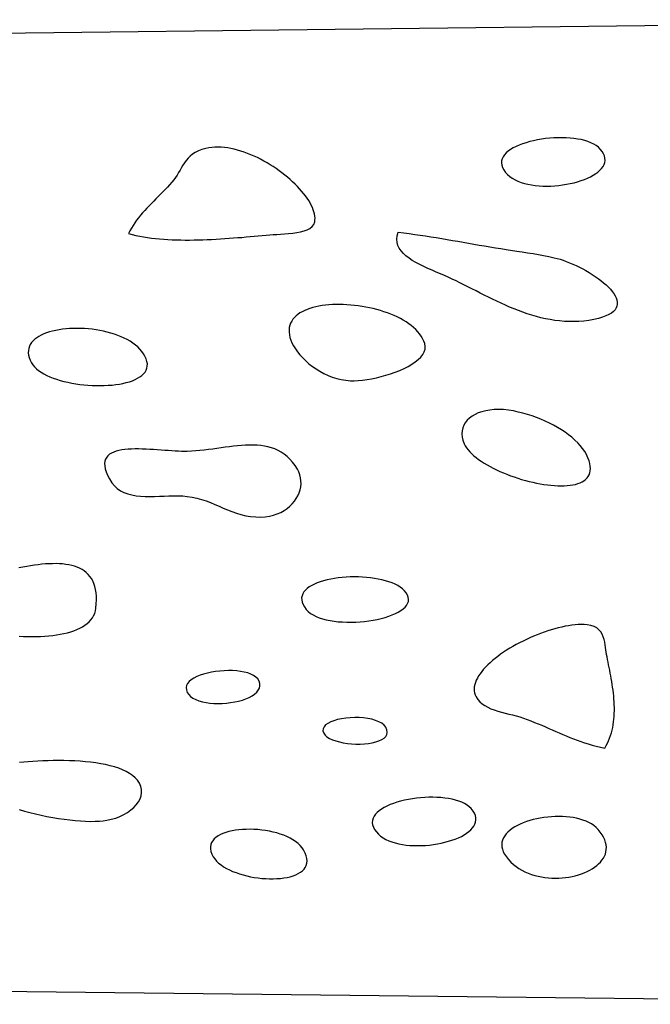
# Model space of a CAD drawing. Extents: x -0.8 to 13.2, y -1.1 to 1.1.
# Drawn here: x 8.6 to 10, y -1.1 to 1.1 of the extents above; entities that cross this region are included whole.
import ezdxf

# ---------------------------------------------------------------- set-up
doc = ezdxf.new("R2010")
doc.units = 0
doc.header["$MEASUREMENT"] = 0
doc.layers.add('OUTLINE', color=7, linetype='Continuous')
doc.layers.add('PATTERN', color=7, linetype='Continuous')

msp = doc.modelspace()

# ---------------------------------------------------------------- linework, layer by layer
at = {"layer": 'OUTLINE', "linetype": 'Continuous'}
for p, q in [((0.2156, 0.9996), (11.1742, 1.1249)), ((0.1466, -0.9992), (11.1726, -1.1249))]:
    msp.add_line(p, q, dxfattribs=at)
at = {"layer": 'PATTERN'}
for points in [[(9.6744, 0.776), (9.6789, 0.7711), (9.684, 0.7667), (9.6898, 0.7627), (9.696, 0.7591), (9.7028, 0.756), (9.7099, 0.7532), (9.7175, 0.7509), (9.7254, 0.749), (9.7336, 0.7474), (9.7421, 0.7462), (9.7508, 0.7454), (9.7596, 0.7449), (9.7686, 0.7447), (9.7776, 0.7449), (9.7867, 0.7454), (9.7957, 0.7462), (9.8047, 0.7473), (9.8135, 0.7488), (9.8222, 0.7504), (9.8307, 0.7524), (9.8389, 0.7547), (9.8468, 0.7571), (9.8544, 0.7599), (9.8616, 0.7629), (9.8683, 0.7661), (9.8746, 0.7695), (9.8803, 0.7731), (9.8854, 0.7769), (9.89, 0.7809), (9.8938, 0.7851), (9.897, 0.7895), (9.8993, 0.794), (9.9009, 0.7987), (9.9016, 0.8035), (9.9014, 0.8084), (9.9003, 0.8135), (9.8982, 0.8186), (9.895, 0.8239), (9.8908, 0.8293), (9.8865, 0.8335), (9.8814, 0.8373), (9.8757, 0.8408), (9.8694, 0.8438), (9.8625, 0.8465), (9.8552, 0.8488), (9.8473, 0.8508), (9.8391, 0.8523), (9.8306, 0.8536), (9.8217, 0.8545), (9.8127, 0.855), (9.8034, 0.8553), (9.794, 0.8552), (9.7846, 0.8548), (9.7752, 0.8541), (9.7658, 0.8531), (9.7564, 0.8518), (9.7473, 0.8503), (9.7383, 0.8484), (9.7296, 0.8463), (9.7213, 0.8439), (9.7132, 0.8413), (9.7057, 0.8384), (9.6986, 0.8353), (9.692, 0.8319), (9.686, 0.8283), (9.6806, 0.8245), (9.676, 0.8205), (9.6721, 0.8163), (9.669, 0.8119), (9.6667, 0.8073), (9.6654, 0.8025), (9.6651, 0.7975), (9.6657, 0.7923), (9.6675, 0.787), (9.6703, 0.7816)], [(8.8139, 0.6361), (8.8221, 0.6339), (8.8305, 0.632), (8.8391, 0.6302), (8.8479, 0.6286), (8.8568, 0.6272), (8.8659, 0.626), (8.8752, 0.6249), (8.8845, 0.624), (8.8941, 0.6233), (8.9037, 0.6226), (8.9134, 0.6222), (8.9232, 0.6218), (8.9331, 0.6216), (8.9431, 0.6215), (8.9531, 0.6215), (8.9631, 0.6216), (8.9732, 0.6218), (8.9832, 0.6221), (8.9933, 0.6225), (9.0034, 0.623), (9.0134, 0.6235), (9.0234, 0.6241), (9.0334, 0.6247), (9.0433, 0.6254), (9.0531, 0.6261), (9.0629, 0.6269), (9.0725, 0.6276), (9.0821, 0.6285), (9.0915, 0.6293), (9.1008, 0.6301), (9.1099, 0.6309), (9.1277, 0.6326), (9.1364, 0.6333), (9.1438, 0.6339), (9.1519, 0.6344), (9.1607, 0.6348), (9.1698, 0.6354), (9.1792, 0.6361), (9.1885, 0.637), (9.1976, 0.6383), (9.2063, 0.6399), (9.2144, 0.6421), (9.2217, 0.6448), (9.2279, 0.6481), (9.233, 0.6522), (9.2367, 0.6571), (9.2387, 0.6629), (9.2393, 0.6672), (9.2394, 0.6716), (9.239, 0.6762), (9.2382, 0.681), (9.237, 0.6858), (9.2353, 0.6908), (9.2333, 0.6959), (9.2309, 0.701), (9.228, 0.7063), (9.2249, 0.7116), (9.2214, 0.7169), (9.2175, 0.7223), (9.2134, 0.7277), (9.2089, 0.7331), (9.2042, 0.7385), (9.1991, 0.7438), (9.1939, 0.7492), (9.1883, 0.7545), (9.1826, 0.7597), (9.1766, 0.7649), (9.1704, 0.77), (9.164, 0.7749), (9.1575, 0.7798), (9.1508, 0.7846), (9.1439, 0.7892), (9.1369, 0.7936), (9.1298, 0.7979), (9.1226, 0.802), (9.1152, 0.8059), (9.1078, 0.8097), (9.1004, 0.8132), (9.0929, 0.8165), (9.0853, 0.8195), (9.0778, 0.8223), (9.0702, 0.8248), (9.0626, 0.827), (9.055, 0.8289), (9.0475, 0.8306), (9.04, 0.8319), (9.0326, 0.8328), (9.0253, 0.8335), (9.0181, 0.8337), (9.0109, 0.8336), (9.0039, 0.8331), (8.997, 0.8322), (8.9902, 0.8309), (8.9812, 0.8284), (8.9732, 0.8253), (8.9661, 0.8217), (8.9599, 0.8177), (8.9544, 0.8132), (8.9496, 0.8084), (8.9453, 0.8033), (8.9414, 0.798), (8.9378, 0.7925), (8.9345, 0.7869), (8.9312, 0.7812), (8.928, 0.7756), (8.9246, 0.77), (8.921, 0.7645), (8.9171, 0.7592), (8.9124, 0.7534), (8.9075, 0.7477), (8.9025, 0.7422), (8.8974, 0.7367), (8.8922, 0.7313), (8.8869, 0.7259), (8.8816, 0.7206), (8.8763, 0.7154), (8.8711, 0.7101), (8.8658, 0.7048), (8.8606, 0.6996), (8.8555, 0.6943), (8.8505, 0.6889), (8.8456, 0.6835), (8.8408, 0.678), (8.8363, 0.6724), (8.8319, 0.6667), (8.8278, 0.6609), (8.8239, 0.6549), (8.8203, 0.6488), (8.8169, 0.6425)], [(9.4296, 0.6393), (9.4421, 0.6378), (9.4546, 0.6362), (9.467, 0.6344), (9.4794, 0.6326), (9.4917, 0.6308), (9.504, 0.6288), (9.5163, 0.6269), (9.5286, 0.6249), (9.5408, 0.6228), (9.553, 0.6207), (9.5653, 0.6186), (9.5775, 0.6165), (9.602, 0.6122), (9.6143, 0.61), (9.6266, 0.6079), (9.6389, 0.6058), (9.6512, 0.6038), (9.6635, 0.6018), (9.6758, 0.5999), (9.7003, 0.5962), (9.7126, 0.5944), (9.7249, 0.5924), (9.7371, 0.5904), (9.7493, 0.5883), (9.7614, 0.5861), (9.7736, 0.5836), (9.7856, 0.5811), (9.7921, 0.5795), (9.7989, 0.5775), (9.8059, 0.5752), (9.8131, 0.5726), (9.8205, 0.5697), (9.8279, 0.5665), (9.8354, 0.5631), (9.843, 0.5594), (9.8505, 0.5556), (9.8579, 0.5515), (9.8652, 0.5472), (9.8723, 0.5428), (9.8793, 0.5382), (9.8859, 0.5335), (9.8923, 0.5288), (9.8983, 0.5239), (9.904, 0.519), (9.9091, 0.514), (9.9139, 0.509), (9.918, 0.504), (9.9216, 0.4991), (9.9246, 0.4941), (9.927, 0.4893), (9.9286, 0.4845), (9.9294, 0.4797), (9.9295, 0.4752), (9.9287, 0.4707), (9.927, 0.4664), (9.9244, 0.4623), (9.9208, 0.4583), (9.9162, 0.4546), (9.9105, 0.4511), (9.9037, 0.4479), (9.8958, 0.4449), (9.8866, 0.4422), (9.8762, 0.4399), (9.8645, 0.4378), (9.8531, 0.4364), (9.8419, 0.4355), (9.8307, 0.435), (9.8197, 0.4351), (9.8087, 0.4355), (9.7978, 0.4365), (9.787, 0.4378), (9.7763, 0.4395), (9.7657, 0.4415), (9.7552, 0.4439), (9.7447, 0.4466), (9.7344, 0.4496), (9.7241, 0.4529), (9.7139, 0.4564), (9.7038, 0.4602), (9.6938, 0.4641), (9.6838, 0.4683), (9.674, 0.4725), (9.6642, 0.477), (9.6545, 0.4815), (9.6448, 0.4861), (9.6353, 0.4908), (9.6258, 0.4955), (9.6164, 0.5003), (9.607, 0.5051), (9.5977, 0.5098), (9.5885, 0.5145), (9.5794, 0.5191), (9.5703, 0.5237), (9.5613, 0.5281), (9.5524, 0.5324), (9.5435, 0.5365), (9.5347, 0.5405), (9.5259, 0.5443), (9.5162, 0.5484), (9.5065, 0.5525), (9.4969, 0.5567), (9.4875, 0.561), (9.4784, 0.5655), (9.4697, 0.5701), (9.4615, 0.5749), (9.454, 0.5799), (9.4471, 0.5852), (9.4411, 0.5907), (9.4359, 0.5966), (9.4318, 0.6027), (9.4288, 0.6092), (9.4269, 0.6161), (9.4264, 0.6234), (9.4272, 0.6311)], [(8.5921, 0.3408), (8.5952, 0.336), (8.599, 0.3315), (8.6034, 0.3272), (8.6084, 0.3231), (8.6141, 0.3192), (8.6202, 0.3156), (8.6269, 0.3121), (8.634, 0.3089), (8.6415, 0.3059), (8.6494, 0.3032), (8.6576, 0.3007), (8.6661, 0.2984), (8.6749, 0.2964), (8.6838, 0.2946), (8.693, 0.293), (8.7022, 0.2917), (8.7116, 0.2906), (8.721, 0.2898), (8.7304, 0.2892), (8.7397, 0.2889), (8.749, 0.2888), (8.7582, 0.289), (8.7672, 0.2895), (8.776, 0.2902), (8.7846, 0.2911), (8.7929, 0.2924), (8.8008, 0.2939), (8.8085, 0.2956), (8.8157, 0.2977), (8.8224, 0.3), (8.8287, 0.3026), (8.8344, 0.3055), (8.8396, 0.3086), (8.8442, 0.3121), (8.8481, 0.3158), (8.8513, 0.3198), (8.8538, 0.3241), (8.8556, 0.3287), (8.8565, 0.3335), (8.8566, 0.3387), (8.8557, 0.3442), (8.854, 0.35), (8.8512, 0.356), (8.8479, 0.3617), (8.8441, 0.3671), (8.8397, 0.3722), (8.8348, 0.3771), (8.8294, 0.3816), (8.8236, 0.386), (8.8173, 0.39), (8.8107, 0.3938), (8.8038, 0.3974), (8.7965, 0.4006), (8.789, 0.4036), (8.7812, 0.4064), (8.7731, 0.4089), (8.7649, 0.4111), (8.7566, 0.4131), (8.7481, 0.4148), (8.7395, 0.4162), (8.7308, 0.4174), (8.7221, 0.4183), (8.7134, 0.419), (8.7047, 0.4194), (8.6961, 0.4195), (8.6876, 0.4194), (8.6792, 0.419), (8.671, 0.4184), (8.6629, 0.4175), (8.6551, 0.4164), (8.6475, 0.415), (8.6402, 0.4134), (8.6332, 0.4115), (8.6266, 0.4093), (8.6203, 0.4069), (8.6144, 0.4042), (8.609, 0.4013), (8.604, 0.3982), (8.5995, 0.3948), (8.5956, 0.3911), (8.5922, 0.3872), (8.5894, 0.383), (8.5872, 0.3786), (8.5857, 0.3739), (8.5849, 0.369), (8.5848, 0.3639), (8.5854, 0.3585), (8.5868, 0.3528), (8.5891, 0.3469)], [(9.5801, 0.156), (9.5824, 0.1514), (9.5853, 0.1468), (9.5888, 0.1422), (9.5927, 0.1376), (9.5971, 0.1331), (9.602, 0.1287), (9.6073, 0.1244), (9.613, 0.1201), (9.619, 0.1159), (9.6254, 0.1117), (9.6322, 0.1077), (9.6392, 0.1038), (9.6464, 0.1), (9.654, 0.0963), (9.6617, 0.0928), (9.6696, 0.0894), (9.6777, 0.0861), (9.686, 0.083), (9.6943, 0.08), (9.7027, 0.0772), (9.7112, 0.0746), (9.7197, 0.0722), (9.7283, 0.07), (9.7368, 0.0679), (9.7452, 0.0661), (9.7536, 0.0645), (9.7619, 0.0631), (9.7701, 0.0619), (9.7781, 0.061), (9.786, 0.0603), (9.7937, 0.0599), (9.8011, 0.0598), (9.8083, 0.0599), (9.8152, 0.0603), (9.8218, 0.061), (9.828, 0.0619), (9.834, 0.0632), (9.8395, 0.0648), (9.8446, 0.0667), (9.8493, 0.0689), (9.8535, 0.0715), (9.8573, 0.0744), (9.8605, 0.0777), (9.8632, 0.0813), (9.8654, 0.0853), (9.8669, 0.0896), (9.8679, 0.0943), (9.8682, 0.0995), (9.8678, 0.105), (9.8668, 0.1109), (9.865, 0.1172), (9.8625, 0.124), (9.8591, 0.1311), (9.8551, 0.1381), (9.8504, 0.1449), (9.8451, 0.1516), (9.8392, 0.1582), (9.8327, 0.1645), (9.8257, 0.1707), (9.8182, 0.1767), (9.8103, 0.1825), (9.802, 0.1881), (9.7933, 0.1934), (9.7842, 0.1984), (9.7749, 0.2033), (9.7652, 0.2078), (9.7553, 0.212), (9.7452, 0.216), (9.735, 0.2196), (9.7245, 0.2229), (9.714, 0.2259), (9.7035, 0.2285), (9.6929, 0.2308), (9.6812, 0.2327), (9.6698, 0.2339), (9.6589, 0.2343), (9.6485, 0.234), (9.6385, 0.233), (9.6292, 0.2314), (9.6204, 0.2291), (9.6122, 0.2263), (9.6047, 0.2229), (9.598, 0.2189), (9.592, 0.2144), (9.5868, 0.2095), (9.5825, 0.2041), (9.5791, 0.1983), (9.5766, 0.192), (9.5752, 0.1855), (9.5747, 0.1785), (9.5754, 0.1713), (9.5771, 0.1638)], [(8.7756, 0.067), (8.7813, 0.0596), (8.7878, 0.0535), (8.7951, 0.0484), (8.8032, 0.0444), (8.8118, 0.0413), (8.8211, 0.039), (8.8308, 0.0373), (8.8409, 0.0363), (8.8514, 0.0358), (8.8621, 0.0357), (8.873, 0.0358), (8.884, 0.0361), (8.895, 0.0365), (8.9059, 0.0369), (8.9167, 0.0371), (8.9274, 0.037), (8.9377, 0.0366), (8.9476, 0.0358), (8.959, 0.0341), (8.9699, 0.0317), (8.9804, 0.0287), (8.9906, 0.0253), (9.0006, 0.0215), (9.0104, 0.0174), (9.0202, 0.0132), (9.0299, 0.009), (9.0397, 0.0049), (9.0497, 0.0009), (9.0599, -0.0026), (9.0703, -0.0058), (9.0812, -0.0084), (9.0924, -0.0103), (9.1039, -0.0114), (9.1149, -0.0116), (9.1253, -0.011), (9.1351, -0.0095), (9.1444, -0.0073), (9.1532, -0.0044), (9.1613, -0.0009), (9.1688, 0.0032), (9.1757, 0.0079), (9.1819, 0.013), (9.1875, 0.0185), (9.1924, 0.0244), (9.1967, 0.0307), (9.2003, 0.0372), (9.2031, 0.0438), (9.2053, 0.0507), (9.2067, 0.0576), (9.2074, 0.0646), (9.2073, 0.0715), (9.2065, 0.0784), (9.2048, 0.0851), (9.2024, 0.0917), (9.1992, 0.0981), (9.1937, 0.1066), (9.188, 0.1142), (9.182, 0.121), (9.1756, 0.127), (9.169, 0.1323), (9.1621, 0.1369), (9.1549, 0.1408), (9.1475, 0.144), (9.1399, 0.1467), (9.132, 0.1489), (9.124, 0.1505), (9.1157, 0.1517), (9.1072, 0.1524), (9.0986, 0.1528), (9.0898, 0.1528), (9.0809, 0.1525), (9.0719, 0.152), (9.0627, 0.1512), (9.0534, 0.1502), (9.044, 0.1491), (9.0345, 0.1478), (9.025, 0.1466), (9.0154, 0.1452), (9.0058, 0.1439), (8.9961, 0.1427), (8.9864, 0.1415), (8.9767, 0.1405), (8.967, 0.1396), (8.9573, 0.139), (8.9476, 0.1386), (8.9414, 0.1385), (8.9347, 0.1386), (8.9276, 0.1389), (8.9202, 0.1393), (8.9124, 0.1397), (8.9044, 0.1403), (8.8962, 0.1409), (8.8878, 0.1415), (8.8793, 0.1421), (8.8707, 0.1427), (8.8621, 0.1432), (8.8535, 0.1436), (8.845, 0.1439), (8.8366, 0.144), (8.8285, 0.144), (8.8205, 0.1438), (8.8128, 0.1433), (8.8054, 0.1426), (8.7984, 0.1417), (8.7918, 0.1404), (8.7857, 0.1388), (8.78, 0.1369), (8.775, 0.1345), (8.7705, 0.1318), (8.7667, 0.1286), (8.7637, 0.125), (8.7613, 0.1208), (8.7598, 0.1162), (8.7591, 0.111), (8.7593, 0.1053), (8.7605, 0.0989), (8.7627, 0.0919), (8.7659, 0.0843), (8.7702, 0.076)], [(9.2195, -0.2227), (9.2239, -0.2274), (9.2291, -0.2316), (9.2351, -0.2353), (9.2417, -0.2387), (9.249, -0.2416), (9.2568, -0.2442), (9.2652, -0.2464), (9.2739, -0.2481), (9.2831, -0.2496), (9.2926, -0.2506), (9.3023, -0.2513), (9.3122, -0.2517), (9.3222, -0.2517), (9.3323, -0.2514), (9.3424, -0.2508), (9.3524, -0.2499), (9.3623, -0.2486), (9.372, -0.2471), (9.3815, -0.2453), (9.3906, -0.2432), (9.3994, -0.2408), (9.4077, -0.2382), (9.4155, -0.2353), (9.4228, -0.2322), (9.4294, -0.2289), (9.4354, -0.2253), (9.4406, -0.2215), (9.4449, -0.2175), (9.4484, -0.2133), (9.4509, -0.209), (9.4525, -0.2044), (9.4529, -0.1996), (9.4523, -0.1947), (9.4504, -0.1897), (9.4473, -0.1845), (9.4436, -0.1799), (9.4392, -0.1757), (9.4341, -0.1718), (9.4284, -0.1683), (9.4221, -0.165), (9.4153, -0.162), (9.4081, -0.1593), (9.4004, -0.1569), (9.3923, -0.1549), (9.3839, -0.1531), (9.3752, -0.1516), (9.3663, -0.1503), (9.3572, -0.1494), (9.348, -0.1488), (9.3387, -0.1484), (9.3293, -0.1483), (9.32, -0.1485), (9.3107, -0.1489), (9.3016, -0.1496), (9.2925, -0.1506), (9.2837, -0.1519), (9.2752, -0.1534), (9.2669, -0.1552), (9.259, -0.1572), (9.2515, -0.1595), (9.2444, -0.162), (9.2379, -0.1648), (9.2318, -0.1679), (9.2264, -0.1712), (9.2216, -0.1747), (9.2175, -0.1785), (9.2141, -0.1825), (9.2115, -0.1867), (9.2098, -0.1912), (9.2089, -0.1959), (9.209, -0.2008), (9.21, -0.206), (9.2121, -0.2113), (9.2152, -0.2169)], [(9.9008, -0.5393), (9.904, -0.5339), (9.907, -0.5283), (9.9097, -0.5227), (9.912, -0.5168), (9.9142, -0.5109), (9.916, -0.5049), (9.9176, -0.4987), (9.919, -0.4925), (9.9201, -0.4862), (9.9211, -0.4798), (9.9218, -0.4734), (9.9223, -0.4669), (9.9226, -0.4603), (9.9228, -0.4537), (9.9228, -0.4471), (9.9226, -0.4404), (9.9223, -0.4337), (9.9218, -0.4271), (9.9213, -0.4204), (9.9206, -0.4137), (9.9198, -0.407), (9.9189, -0.4004), (9.918, -0.3938), (9.9169, -0.3872), (9.9158, -0.3807), (9.9147, -0.3743), (9.9135, -0.3679), (9.9123, -0.3615), (9.9111, -0.3553), (9.9098, -0.3491), (9.9086, -0.343), (9.9073, -0.3371), (9.9061, -0.3312), (9.9049, -0.3255), (9.9041, -0.3206), (9.9034, -0.3152), (9.9027, -0.3094), (9.9019, -0.3033), (9.9008, -0.2971), (9.8994, -0.291), (9.8975, -0.2849), (9.895, -0.2791), (9.8918, -0.2738), (9.8877, -0.269), (9.8827, -0.2648), (9.8765, -0.2614), (9.8691, -0.259), (9.8604, -0.2576), (9.8539, -0.2573), (9.8472, -0.2572), (9.8403, -0.2574), (9.8331, -0.258), (9.8258, -0.2588), (9.8183, -0.2599), (9.8106, -0.2612), (9.8028, -0.2629), (9.7949, -0.2647), (9.787, -0.2668), (9.7789, -0.2691), (9.7708, -0.2717), (9.7627, -0.2745), (9.7545, -0.2774), (9.7464, -0.2806), (9.7383, -0.2839), (9.7302, -0.2874), (9.7223, -0.2911), (9.7144, -0.2949), (9.7066, -0.2988), (9.6989, -0.3029), (9.6914, -0.3072), (9.6841, -0.3115), (9.6769, -0.316), (9.67, -0.3205), (9.6632, -0.3252), (9.6568, -0.3299), (9.6505, -0.3347), (9.6446, -0.3395), (9.639, -0.3444), (9.6337, -0.3494), (9.6288, -0.3544), (9.6242, -0.3594), (9.62, -0.3644), (9.6162, -0.3694), (9.6129, -0.3744), (9.61, -0.3794), (9.6075, -0.3844), (9.6055, -0.3894), (9.6041, -0.3943), (9.6031, -0.3992), (9.6028, -0.404), (9.6029, -0.4087), (9.6037, -0.4134), (9.605, -0.4179), (9.607, -0.4224), (9.6108, -0.4284), (9.6154, -0.4337), (9.6209, -0.4384), (9.627, -0.4425), (9.6337, -0.4462), (9.641, -0.4494), (9.6486, -0.4522), (9.6567, -0.4548), (9.6649, -0.4572), (9.6734, -0.4594), (9.6819, -0.4616), (9.6905, -0.4637), (9.6989, -0.4659), (9.7071, -0.4683), (9.7151, -0.4709), (9.7239, -0.474), (9.7324, -0.4773), (9.7408, -0.4806), (9.7491, -0.484), (9.7572, -0.4874), (9.7653, -0.4909), (9.7733, -0.4944), (9.7812, -0.4979), (9.7892, -0.5015), (9.7971, -0.5049), (9.8051, -0.5084), (9.8131, -0.5118), (9.8211, -0.5151), (9.8293, -0.5183), (9.8376, -0.5215), (9.846, -0.5245), (9.8546, -0.5274), (9.8634, -0.5301), (9.8724, -0.5327), (9.8816, -0.5351), (9.891, -0.5373)], [(8.9456, -0.4065), (8.9477, -0.4121), (8.951, -0.4171), (8.9554, -0.4216), (8.9608, -0.4254), (8.9672, -0.4288), (8.9743, -0.4315), (8.9822, -0.4338), (8.9906, -0.4355), (8.9994, -0.4367), (9.0086, -0.4374), (9.0181, -0.4377), (9.0277, -0.4374), (9.0373, -0.4367), (9.0468, -0.4356), (9.0561, -0.434), (9.065, -0.432), (9.0736, -0.4296), (9.0816, -0.4268), (9.089, -0.4236), (9.0956, -0.4201), (9.1014, -0.4162), (9.1062, -0.4119), (9.1099, -0.4073), (9.1124, -0.4023), (9.1135, -0.3971), (9.1133, -0.3915), (9.1116, -0.3862), (9.1086, -0.3814), (9.1044, -0.3772), (9.0992, -0.3735), (9.0929, -0.3704), (9.0858, -0.3678), (9.078, -0.3657), (9.0695, -0.3642), (9.0606, -0.3631), (9.0512, -0.3625), (9.0416, -0.3623), (9.0319, -0.3626), (9.0221, -0.3634), (9.0124, -0.3645), (9.003, -0.3661), (8.9938, -0.3681), (8.9851, -0.3704), (8.9769, -0.3731), (8.9694, -0.3762), (8.9627, -0.3796), (8.9569, -0.3834), (8.9521, -0.3874), (8.9485, -0.3918), (8.9461, -0.3964), (8.9451, -0.4013)], [(9.2592, -0.5052), (9.2623, -0.5097), (9.2667, -0.5137), (9.2723, -0.5173), (9.279, -0.5205), (9.2866, -0.5232), (9.295, -0.5255), (9.3039, -0.5274), (9.3133, -0.5288), (9.3229, -0.5297), (9.3327, -0.5302), (9.3425, -0.5302), (9.352, -0.5298), (9.3613, -0.5288), (9.37, -0.5274), (9.3781, -0.5255), (9.3854, -0.5231), (9.3917, -0.5202), (9.3969, -0.5168), (9.4008, -0.5129), (9.4034, -0.5084), (9.4043, -0.5035), (9.4035, -0.498), (9.4008, -0.492), (9.3969, -0.4871), (9.3916, -0.4828), (9.3851, -0.4791), (9.3775, -0.4761), (9.369, -0.4737), (9.3599, -0.4718), (9.3502, -0.4706), (9.3402, -0.4699), (9.33, -0.4698), (9.3198, -0.4702), (9.3098, -0.4711), (9.3002, -0.4725), (9.2911, -0.4744), (9.2827, -0.4768), (9.2753, -0.4796), (9.2689, -0.4829), (9.2637, -0.4866), (9.26, -0.4907), (9.2579, -0.4952), (9.2576, -0.5)], [(9.3796, -0.7311), (9.3841, -0.736), (9.3892, -0.7404), (9.395, -0.7444), (9.4012, -0.748), (9.4079, -0.7511), (9.4151, -0.7539), (9.4227, -0.7562), (9.4306, -0.7581), (9.4388, -0.7597), (9.4473, -0.7609), (9.456, -0.7618), (9.4648, -0.7622), (9.4738, -0.7624), (9.4828, -0.7622), (9.4919, -0.7617), (9.5009, -0.7609), (9.5098, -0.7598), (9.5187, -0.7584), (9.5274, -0.7567), (9.5359, -0.7547), (9.5441, -0.7525), (9.552, -0.75), (9.5596, -0.7472), (9.5668, -0.7443), (9.5735, -0.7411), (9.5798, -0.7376), (9.5855, -0.734), (9.5906, -0.7302), (9.5952, -0.7262), (9.599, -0.722), (9.6022, -0.7176), (9.6045, -0.7131), (9.6061, -0.7085), (9.6068, -0.7036), (9.6066, -0.6987), (9.6055, -0.6936), (9.6034, -0.6885), (9.6002, -0.6832), (9.596, -0.6778), (9.5916, -0.6736), (9.5866, -0.6698), (9.5809, -0.6663), (9.5746, -0.6633), (9.5677, -0.6606), (9.5603, -0.6583), (9.5525, -0.6564), (9.5443, -0.6548), (9.5358, -0.6535), (9.5269, -0.6526), (9.5178, -0.6521), (9.5086, -0.6518), (9.4992, -0.6519), (9.4898, -0.6523), (9.4803, -0.653), (9.4709, -0.654), (9.4616, -0.6553), (9.4525, -0.6568), (9.4435, -0.6587), (9.4348, -0.6608), (9.4265, -0.6632), (9.4184, -0.6658), (9.4109, -0.6687), (9.4037, -0.6718), (9.3972, -0.6752), (9.3912, -0.6788), (9.3858, -0.6826), (9.3812, -0.6866), (9.3773, -0.6908), (9.3742, -0.6952), (9.3719, -0.6998), (9.3706, -0.7046), (9.3702, -0.7096), (9.3709, -0.7148), (9.3727, -0.7201), (9.3755, -0.7255)], [(9.6811, -0.7943), (9.6866, -0.8), (9.6925, -0.8053), (9.6986, -0.8102), (9.7051, -0.8146), (9.7118, -0.8186), (9.7188, -0.8221), (9.726, -0.8253), (9.7334, -0.828), (9.7409, -0.8304), (9.7486, -0.8324), (9.7563, -0.834), (9.7642, -0.8352), (9.7721, -0.8361), (9.78, -0.8366), (9.7879, -0.8368), (9.7958, -0.8366), (9.8036, -0.8361), (9.8113, -0.8353), (9.8189, -0.8342), (9.8264, -0.8328), (9.8337, -0.8311), (9.8407, -0.8292), (9.8476, -0.8269), (9.8542, -0.8244), (9.8605, -0.8216), (9.8666, -0.8186), (9.8722, -0.8153), (9.8776, -0.8118), (9.8825, -0.8081), (9.887, -0.8042), (9.8911, -0.8), (9.8946, -0.7957), (9.8977, -0.7912), (9.9003, -0.7865), (9.9023, -0.7816), (9.9037, -0.7765), (9.9045, -0.7713), (9.9046, -0.766), (9.9041, -0.7605), (9.9029, -0.7549), (9.901, -0.7492), (9.8983, -0.7433), (9.8949, -0.7374), (9.8906, -0.7313), (9.8856, -0.7252), (9.8811, -0.7207), (9.876, -0.7166), (9.8705, -0.7129), (9.8645, -0.7095), (9.8581, -0.7066), (9.8512, -0.704), (9.8441, -0.7018), (9.8366, -0.6999), (9.8289, -0.6984), (9.8209, -0.6972), (9.8127, -0.6964), (9.8044, -0.6959), (9.796, -0.6957), (9.7876, -0.6958), (9.7791, -0.6963), (9.7706, -0.697), (9.7621, -0.6981), (9.7538, -0.6994), (9.7456, -0.701), (9.7376, -0.7029), (9.7298, -0.7051), (9.7222, -0.7075), (9.715, -0.7101), (9.7081, -0.7131), (9.7015, -0.7162), (9.6954, -0.7196), (9.6898, -0.7233), (9.6846, -0.7271), (9.68, -0.7312), (9.6759, -0.7355), (9.6725, -0.7399), (9.6697, -0.7446), (9.6677, -0.7495), (9.6663, -0.7545), (9.6658, -0.7597), (9.6661, -0.7651), (9.6672, -0.7706), (9.6692, -0.7763), (9.6722, -0.7822), (9.6762, -0.7882)], [(9.0071, -0.7877), (9.0106, -0.7927), (9.0147, -0.7976), (9.0194, -0.8021), (9.0248, -0.8065), (9.0307, -0.8105), (9.0372, -0.8143), (9.044, -0.8179), (9.0513, -0.8211), (9.059, -0.8241), (9.0669, -0.8269), (9.0752, -0.8293), (9.0836, -0.8314), (9.0921, -0.8333), (9.1008, -0.8349), (9.1096, -0.8361), (9.1183, -0.8371), (9.1271, -0.8377), (9.1357, -0.8381), (9.1442, -0.8381), (9.1525, -0.8378), (9.1605, -0.8372), (9.1683, -0.8362), (9.1757, -0.8349), (9.1828, -0.8333), (9.1894, -0.8313), (9.1956, -0.829), (9.2012, -0.8263), (9.2062, -0.8233), (9.2106, -0.8199), (9.2143, -0.8161), (9.2172, -0.812), (9.2194, -0.8075), (9.2208, -0.8026), (9.2212, -0.7973), (9.2208, -0.7917), (9.2193, -0.7856), (9.2169, -0.7792), (9.2133, -0.7723), (9.2098, -0.767), (9.2055, -0.762), (9.2006, -0.7574), (9.1951, -0.753), (9.189, -0.7489), (9.1824, -0.7452), (9.1753, -0.7418), (9.1679, -0.7387), (9.1601, -0.7359), (9.152, -0.7334), (9.1436, -0.7313), (9.1351, -0.7294), (9.1264, -0.7279), (9.1176, -0.7267), (9.1087, -0.7258), (9.0999, -0.7252), (9.0911, -0.725), (9.0825, -0.7251), (9.074, -0.7255), (9.0657, -0.7262), (9.0577, -0.7272), (9.05, -0.7286), (9.0426, -0.7302), (9.0357, -0.7322), (9.0293, -0.7346), (9.0233, -0.7372), (9.018, -0.7402), (9.0132, -0.7435), (9.0092, -0.7471), (9.0058, -0.751), (9.0033, -0.7553), (9.0016, -0.7599), (9.0007, -0.7648), (9.0008, -0.77), (9.0019, -0.7756), (9.004, -0.7815)]]:
    msp.add_lwpolyline(points, close=True, dxfattribs=at)
for points in [[(9.4898, 0.3848), (9.4877, 0.3905), (9.4851, 0.3961), (9.4819, 0.4015), (9.4782, 0.4068), (9.4741, 0.4118), (9.4696, 0.4167), (9.4646, 0.4214), (9.4592, 0.4259), (9.4535, 0.4302), (9.4474, 0.4343), (9.441, 0.4383), (9.4342, 0.442), (9.4272, 0.4456), (9.4199, 0.4489), (9.4124, 0.452), (9.4047, 0.455), (9.3968, 0.4577), (9.3887, 0.4603), (9.3805, 0.4626), (9.3722, 0.4647), (9.3637, 0.4667), (9.3552, 0.4684), (9.3467, 0.4698), (9.3381, 0.4711), (9.3295, 0.4722), (9.3209, 0.473), (9.3124, 0.4736), (9.3039, 0.474), (9.2956, 0.4741), (9.2873, 0.4741), (9.2792, 0.4738), (9.2712, 0.4733), (9.2634, 0.4725), (9.2558, 0.4715), (9.2484, 0.4703), (9.2413, 0.4688), (9.2345, 0.4671), (9.2279, 0.4651), (9.2217, 0.4629), (9.2158, 0.4604), (9.2103, 0.4577), (9.2051, 0.4548), (9.2004, 0.4516), (9.1961, 0.4481), (9.1923, 0.4444), (9.1889, 0.4404), (9.1861, 0.4362), (9.1837, 0.4317), (9.1819, 0.427), (9.1807, 0.4219), (9.1801, 0.4166), (9.1801, 0.4111), (9.1808, 0.4052), (9.1821, 0.3991), (9.1841, 0.3927)], [(9.1841, 0.3927), (9.1868, 0.3862), (9.1903, 0.3794), (9.1946, 0.3726), (9.1995, 0.3657), (9.2051, 0.3588), (9.2114, 0.352), (9.2182, 0.3453), (9.2255, 0.3389), (9.2334, 0.3327), (9.2417, 0.3269), (9.2505, 0.3215), (9.2596, 0.3165), (9.2691, 0.3121), (9.2789, 0.3083), (9.289, 0.3051), (9.2993, 0.3026), (9.3098, 0.3009), (9.3205, 0.3001), (9.329, 0.3), (9.3381, 0.3004), (9.3479, 0.3014), (9.3581, 0.3027), (9.3686, 0.3046), (9.3794, 0.3068), (9.3904, 0.3095), (9.4013, 0.3125), (9.4121, 0.3159), (9.4227, 0.3196), (9.433, 0.3237), (9.4427, 0.3281), (9.452, 0.3328), (9.4605, 0.3377), (9.4682, 0.3429), (9.475, 0.3483), (9.4807, 0.354), (9.4853, 0.3598), (9.4886, 0.3658), (9.4906, 0.372), (9.491, 0.3783), (9.4898, 0.3848)], [(8.5636, -0.2835), (8.5736, -0.2841), (8.5836, -0.2844), (8.5935, -0.2846), (8.6033, -0.2845), (8.6129, -0.2843), (8.6223, -0.2838), (8.6316, -0.2831), (8.6406, -0.2821), (8.6494, -0.2809), (8.6579, -0.2795), (8.6662, -0.2779), (8.6741, -0.2759), (8.6817, -0.2738), (8.6889, -0.2713), (8.6957, -0.2686), (8.7022, -0.2657), (8.7082, -0.2624), (8.7138, -0.2589), (8.7188, -0.2551), (8.7234, -0.251), (8.7275, -0.2466), (8.731, -0.2419), (8.7339, -0.2369), (8.7363, -0.2316), (8.738, -0.2259), (8.7391, -0.22), (8.74, -0.2102), (8.7404, -0.201), (8.7403, -0.1924), (8.7396, -0.1844), (8.7384, -0.1769), (8.7368, -0.1699), (8.7346, -0.1634), (8.732, -0.1575), (8.7289, -0.152), (8.7254, -0.147), (8.7215, -0.1425), (8.7172, -0.1384), (8.7125, -0.1347), (8.7074, -0.1314), (8.702, -0.1285), (8.6963, -0.1261), (8.6902, -0.1239), (8.6839, -0.1222), (8.6772, -0.1207), (8.6703, -0.1196), (8.6631, -0.1188), (8.6557, -0.1183), (8.6481, -0.118), (8.6403, -0.1181), (8.6323, -0.1183), (8.6241, -0.1188), (8.6157, -0.1195), (8.6073, -0.1205), (8.5987, -0.1216), (8.5899, -0.1228), (8.5811, -0.1243), (8.5723, -0.1258), (8.5633, -0.1275)], [(8.5637, -0.68), (8.5758, -0.6835), (8.5883, -0.6868), (8.6011, -0.6899), (8.6141, -0.6928), (8.6273, -0.6955), (8.6405, -0.6979), (8.6536, -0.7), (8.6666, -0.7019), (8.6794, -0.7035), (8.692, -0.7048), (8.7041, -0.7058), (8.7157, -0.7065), (8.7268, -0.7069), (8.7373, -0.7068), (8.747, -0.7064), (8.7559, -0.7057), (8.7639, -0.7045), (8.7743, -0.7022), (8.7843, -0.6992), (8.7938, -0.6955), (8.8028, -0.6911), (8.8111, -0.6863), (8.8187, -0.6809), (8.8254, -0.6751), (8.8313, -0.6689), (8.8361, -0.6623), (8.8398, -0.6556), (8.8423, -0.6486), (8.8435, -0.6415), (8.8434, -0.6343), (8.8418, -0.6271), (8.8387, -0.6199), (8.834, -0.6129), (8.8289, -0.6073), (8.8229, -0.6021), (8.816, -0.5974), (8.8085, -0.5931), (8.8001, -0.5892), (8.7912, -0.5857), (8.7816, -0.5826), (8.7715, -0.5797), (8.761, -0.5773), (8.75, -0.5751), (8.7386, -0.5733), (8.727, -0.5718), (8.7151, -0.5705), (8.703, -0.5695), (8.6908, -0.5687), (8.6785, -0.5682), (8.6662, -0.5679), (8.6539, -0.5678), (8.6418, -0.5679), (8.6298, -0.5682), (8.618, -0.5686), (8.6066, -0.5692), (8.5954, -0.5699), (8.5847, -0.5707), (8.5744, -0.5716), (8.5646, -0.5726)]]:
    msp.add_lwpolyline(points, dxfattribs=at)

doc.saveas('drawing.dxf')
